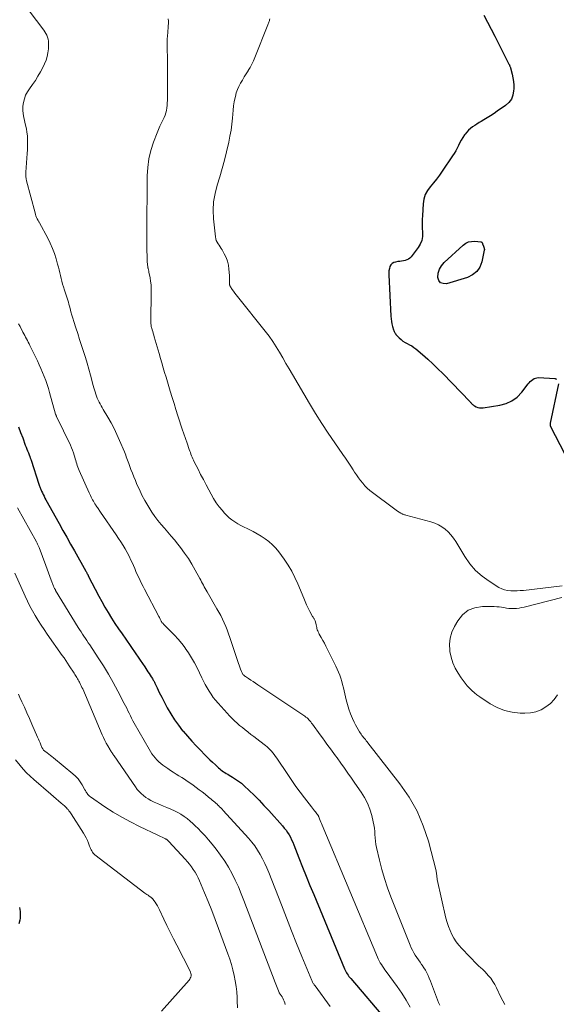
# Model space of a CAD drawing. Units: feet. Extents: x 2060000 to 2064306, y 555000 to 560004.
# Drawn here: x 2061460 to 2061620, y 555351 to 555644 of the extents above; entities that cross this region are included whole.
import ezdxf

# ---------------------------------------------------------------- set-up
doc = ezdxf.new("R2010")
doc.units = ezdxf.units.FT
doc.header["$LTSCALE"] = 100
doc.header["$MEASUREMENT"] = 0
doc.layers.add('CONTOUR INDEX', color=32, linetype='Continuous', lineweight=25)
doc.layers.add('CONTOUR INTERMEDIATE', color=40, linetype='Continuous', lineweight=15)

msp = doc.modelspace()

# ---------------------------------------------------------------- linework, layer by layer
at = {"layer": 'CONTOUR INDEX', "flags": 128}
for points, elevation in [([(2061598.05, 555645.48), (2061599.19, 555643.38), (2061600.31, 555641.28), (2061601.41, 555639.17), (2061602.49, 555637.05), (2061605.58, 555630.9), (2061605.65, 555630.76), (2061605.71, 555630.61), (2061605.78, 555630.46), (2061605.83, 555630.31), (2061605.89, 555630.16), (2061605.94, 555630.01), (2061605.99, 555629.86), (2061606.03, 555629.71), (2061606.52, 555627.85), (2061606.75, 555626.77), (2061606.92, 555625.67), (2061606.99, 555624.57), (2061607, 555623.46), (2061606.98, 555622.91), (2061606.74, 555621.62), (2061606.29, 555620.44), (2061605.54, 555619.42), (2061604.58, 555618.52), (2061602.11, 555616.8), (2061601.12, 555616.12), (2061600.12, 555615.47), (2061599.1, 555614.84), (2061598.07, 555614.22), (2061597.34, 555613.8), (2061596.67, 555613.41), (2061596.01, 555612.99), (2061595.36, 555612.56), (2061594.72, 555612.12), (2061594.12, 555611.64), (2061593.54, 555611.13), (2061593.02, 555610.56), (2061592.52, 555609.96), (2061592.36, 555609.74), (2061591.84, 555609), (2061591.36, 555608.24), (2061590.93, 555607.46), (2061590.53, 555606.65), (2061590.14, 555605.83), (2061589.72, 555605.04), (2061589.26, 555604.26), (2061588.78, 555603.5), (2061585.69, 555598.93), (2061584.85, 555597.73), (2061583.98, 555596.56), (2061583.06, 555595.43), (2061582.12, 555594.32), (2061581.29, 555593.17), (2061580.63, 555591.95), (2061580.23, 555590.62), (2061580, 555589.22), (2061579.79, 555585.77), (2061579.74, 555584.5), (2061579.72, 555583.24), (2061579.75, 555581.98), (2061579.82, 555580.72), (2061579.77, 555579.5), (2061579.56, 555578.32), (2061579.1, 555577.22), (2061578.48, 555576.17), (2061576.41, 555573.42), (2061576.04, 555573.04), (2061575.63, 555572.72), (2061575.17, 555572.49), (2061574.66, 555572.34), (2061574.11, 555572.24), (2061573.57, 555572.15), (2061573.02, 555572.06), (2061572.47, 555571.97), (2061571.77, 555571.86), (2061571.22, 555571.68), (2061570.74, 555571.4), (2061570.38, 555570.99), (2061570.1, 555570.48), (2061569.92, 555569.89), (2061569.8, 555569.28), (2061569.74, 555568.66), (2061569.74, 555568.04), (2061570.36, 555555.68), (2061570.43, 555554.92), (2061570.53, 555554.16), (2061570.69, 555553.41), (2061570.88, 555552.66), (2061571.17, 555551.68), (2061571.25, 555551.44), (2061571.34, 555551.19), (2061571.45, 555550.96), (2061571.56, 555550.73), (2061571.7, 555550.51), (2061571.84, 555550.29), (2061572, 555550.09), (2061572.17, 555549.9), (2061572.85, 555549.21), (2061573.4, 555548.72), (2061573.97, 555548.27), (2061574.59, 555547.88), (2061575.25, 555547.55), (2061575.92, 555547.21), (2061576.57, 555546.84), (2061577.18, 555546.42), (2061577.77, 555545.97), (2061579.8, 555544.25), (2061581.37, 555542.88), (2061582.91, 555541.49), (2061584.4, 555540.05), (2061585.87, 555538.57), (2061594.01, 555530.15), (2061594.16, 555529.99), (2061594.3, 555529.84), (2061594.45, 555529.68), (2061594.59, 555529.52), (2061594.74, 555529.37), (2061594.9, 555529.23), (2061595.08, 555529.11), (2061595.26, 555529), (2061595.84, 555528.72), (2061596.33, 555528.53), (2061596.83, 555528.4), (2061597.34, 555528.37), (2061597.87, 555528.4), (2061602.83, 555529.16), (2061604.73, 555529.68), (2061606.48, 555530.45), (2061608.01, 555531.61), (2061609.38, 555533.02), (2061611.28, 555535.5), (2061611.59, 555535.87), (2061611.92, 555536.23), (2061612.28, 555536.55), (2061612.65, 555536.85), (2061613.06, 555537.09), (2061613.48, 555537.27), (2061613.94, 555537.36), (2061614.41, 555537.38), (2061619.28, 555537.13), (2061619.35, 555537.12), (2061619.43, 555537.11), (2061619.5, 555537.07), (2061619.56, 555537.03), (2061619.62, 555536.99), (2061619.68, 555536.93), (2061619.73, 555536.87)], 720), ([(2061597.54, 555577.67), (2061597.58, 555577.62), (2061597.6, 555577.55), (2061597.62, 555577.52), (2061597.65, 555577.45), (2061597.68, 555577.37), (2061597.71, 555577.29), (2061597.74, 555577.21), (2061597.77, 555577.13), (2061597.8, 555577.06), (2061597.83, 555576.98), (2061597.86, 555576.9), (2061597.87, 555576.87), (2061597.9, 555576.78), (2061597.94, 555576.68), (2061597.97, 555576.59), (2061598.01, 555576.49), (2061598.04, 555576.4), (2061598.07, 555576.31), (2061598.11, 555576.21), (2061598.14, 555576.12), (2061598.15, 555576.09), (2061598.18, 555576.01), (2061598.2, 555575.93), (2061598.22, 555575.85), (2061598.23, 555575.77), (2061598.24, 555575.68), (2061598.25, 555575.6), (2061598.24, 555575.52), (2061598.23, 555575.44), (2061597.52, 555571.95), (2061596.9, 555570.36), (2061596.02, 555569), (2061594.75, 555568.01), (2061593.21, 555567.25), (2061586.93, 555565.39), (2061585.96, 555565.42), (2061585.17, 555565.7), (2061584.67, 555566.36), (2061584.35, 555567.28), (2061584.49, 555568.53), (2061584.82, 555569.69), (2061585.44, 555570.73), (2061586.24, 555571.69), (2061591.95, 555576.89), (2061592.72, 555577.44), (2061593.54, 555577.83), (2061594.44, 555578.02), (2061595.38, 555578.05), (2061597.22, 555577.88), (2061597.29, 555577.87), (2061597.35, 555577.85), (2061597.4, 555577.82), (2061597.46, 555577.78), (2061597.5, 555577.73), (2061597.54, 555577.67)], 720), ([(2061620.37, 555535.52), (2061617.86, 555523.79), (2061617.84, 555523.67), (2061617.82, 555523.54), (2061617.82, 555523.42), (2061617.83, 555523.29), (2061617.85, 555523.17), (2061617.88, 555523.05), (2061617.92, 555522.93), (2061617.97, 555522.82), (2061629.2, 555501.19)], 720), ([(2061459.34, 555522.68), (2061459.96, 555521.04), (2061460.58, 555519.39), (2061461.36, 555517.28), (2061461.58, 555516.69), (2061461.8, 555516.1), (2061462.03, 555515.52), (2061462.27, 555514.93), (2061462.61, 555514.09), (2061462.67, 555513.93), (2061462.73, 555513.76), (2061462.8, 555513.6), (2061462.86, 555513.43), (2061462.92, 555513.26), (2061462.98, 555513.1), (2061463.03, 555512.93), (2061463.09, 555512.76), (2061465.4, 555505.58), (2061465.49, 555505.32), (2061465.57, 555505.06), (2061465.66, 555504.81), (2061465.76, 555504.55), (2061465.86, 555504.3), (2061465.96, 555504.04), (2061466.07, 555503.79), (2061466.19, 555503.55), (2061466.45, 555503.01), (2061466.7, 555502.5), (2061466.96, 555502), (2061467.22, 555501.49), (2061467.5, 555501), (2061471.46, 555493.87), (2061472.6, 555491.83), (2061473.74, 555489.78), (2061474.88, 555487.74), (2061476.03, 555485.7), (2061479.4, 555479.69), (2061479.49, 555479.54), (2061479.58, 555479.38), (2061479.67, 555479.22), (2061479.76, 555479.07), (2061479.86, 555478.9), (2061479.9, 555478.83), (2061479.94, 555478.76), (2061479.97, 555478.69), (2061480.01, 555478.62), (2061480.04, 555478.55), (2061480.08, 555478.48), (2061480.11, 555478.41), (2061480.15, 555478.34), (2061483.25, 555472.27), (2061484.14, 555470.6), (2061485.06, 555468.94), (2061486.04, 555467.31), (2061487.05, 555465.7), (2061488.1, 555464.11), (2061489.16, 555462.53), (2061490.22, 555460.95), (2061491.3, 555459.39), (2061494.32, 555455.03), (2061494.99, 555454.07), (2061495.65, 555453.1), (2061496.31, 555452.13), (2061496.97, 555451.15), (2061497.61, 555450.18), (2061497.94, 555449.69), (2061498.27, 555449.2), (2061498.59, 555448.7), (2061498.91, 555448.21), (2061499.27, 555447.63), (2061499.41, 555447.42), (2061499.54, 555447.21), (2061499.66, 555446.99), (2061499.78, 555446.77), (2061499.9, 555446.55), (2061500.01, 555446.33), (2061500.12, 555446.1), (2061500.23, 555445.87), (2061500.66, 555444.9), (2061500.99, 555444.19), (2061501.32, 555443.48), (2061501.67, 555442.78), (2061502.03, 555442.08), (2061503.71, 555438.9), (2061504.72, 555437.12), (2061505.81, 555435.39), (2061507.01, 555433.73), (2061508.27, 555432.12), (2061508.42, 555431.94), (2061509.69, 555430.47), (2061510.98, 555429.02), (2061512.31, 555427.6), (2061513.66, 555426.21), (2061514.82, 555425.04), (2061515.62, 555424.25), (2061516.42, 555423.46), (2061517.22, 555422.69), (2061518.04, 555421.92), (2061518.98, 555421.05), (2061519.34, 555420.73), (2061519.71, 555420.43), (2061520.09, 555420.15), (2061520.49, 555419.89), (2061520.89, 555419.63), (2061521.3, 555419.38), (2061521.71, 555419.14), (2061522.12, 555418.89), (2061523.16, 555418.29), (2061524.07, 555417.71), (2061524.95, 555417.1), (2061525.79, 555416.43), (2061526.6, 555415.72), (2061528.09, 555414.31), (2061529.6, 555412.85), (2061531.08, 555411.36), (2061532.53, 555409.83), (2061533.95, 555408.28), (2061538.07, 555403.7), (2061538.6, 555403.07), (2061539.1, 555402.43), (2061539.56, 555401.75), (2061540, 555401.06), (2061540.41, 555400.35), (2061540.78, 555399.62), (2061541.12, 555398.88), (2061541.44, 555398.12), (2061542.97, 555394.18), (2061544.04, 555391.44), (2061545.13, 555388.72), (2061546.23, 555386), (2061547.35, 555383.28), (2061556.57, 555361.12), (2061556.75, 555360.73), (2061556.94, 555360.34), (2061557.15, 555359.96), (2061557.38, 555359.59), (2061557.63, 555359.23), (2061557.88, 555358.87), (2061558.15, 555358.53), (2061558.43, 555358.19), (2061569.02, 555345.68)], 740), ([(2061459.65, 555379.39), (2061459.8, 555378.18), (2061459.85, 555377.53), (2061459.86, 555376.89), (2061459.8, 555376.25), (2061459.69, 555375.61), (2061459.47, 555374.56)], 760)]:
    msp.add_lwpolyline(points, dxfattribs=dict(at, elevation=elevation))
at = {"layer": 'CONTOUR INTERMEDIATE', "flags": 128}
for points, elevation in [([(2061462.54, 555646.77), (2061466.88, 555641.02), (2061467.22, 555640.52), (2061467.53, 555639.99), (2061467.79, 555639.45), (2061468.01, 555638.88), (2061468.17, 555638.29), (2061468.29, 555637.7), (2061468.33, 555637.1), (2061468.33, 555636.49), (2061468.27, 555635.39), (2061468.13, 555634.25), (2061467.91, 555633.13), (2061467.55, 555632.05), (2061467.11, 555630.98), (2061466.56, 555629.87), (2061465.88, 555628.56), (2061465.15, 555627.27), (2061464.36, 555626.03), (2061463.52, 555624.81), (2061462.59, 555623.53), (2061461.98, 555622.57), (2061461.47, 555621.57), (2061461.09, 555620.52), (2061460.8, 555619.42), (2061460.66, 555618.29), (2061460.61, 555617.17), (2061460.71, 555616.05), (2061460.91, 555614.93), (2061461.47, 555612.64), (2061461.69, 555611.61), (2061461.87, 555610.57), (2061461.98, 555609.53), (2061462.05, 555608.47), (2061462.07, 555607.42), (2061462.07, 555606.36), (2061462.03, 555605.31), (2061461.97, 555604.25), (2061461.56, 555598.67), (2061461.54, 555598.3), (2061461.54, 555597.92), (2061461.54, 555597.55), (2061461.56, 555597.18), (2061461.59, 555596.82), (2061461.61, 555596.62), (2061461.64, 555596.43), (2061461.68, 555596.24), (2061461.72, 555596.05), (2061464.26, 555586.5), (2061464.39, 555586.05), (2061464.55, 555585.6), (2061464.74, 555585.17), (2061464.94, 555584.74), (2061465.2, 555584.24), (2061465.29, 555584.07), (2061465.38, 555583.89), (2061465.47, 555583.72), (2061465.57, 555583.55), (2061468.07, 555578.93), (2061468.81, 555577.44), (2061469.49, 555575.91), (2061470.06, 555574.35), (2061470.57, 555572.76), (2061471, 555571.22), (2061471.23, 555570.37), (2061471.44, 555569.53), (2061471.64, 555568.67), (2061471.83, 555567.82), (2061472.03, 555566.97), (2061472.24, 555566.12), (2061472.49, 555565.28), (2061472.75, 555564.45), (2061473.09, 555563.43), (2061473.29, 555562.84), (2061473.48, 555562.25), (2061473.67, 555561.66), (2061473.85, 555561.07), (2061474.03, 555560.48), (2061474.21, 555559.89), (2061474.38, 555559.29), (2061474.54, 555558.7), (2061474.73, 555557.96), (2061474.99, 555557), (2061475.27, 555556.04), (2061475.55, 555555.09), (2061475.84, 555554.13), (2061476.43, 555552.28), (2061476.99, 555550.51), (2061477.56, 555548.74), (2061478.13, 555546.97), (2061478.71, 555545.2), (2061479.27, 555543.43), (2061479.81, 555541.66), (2061480.33, 555539.87), (2061480.82, 555538.08), (2061481.63, 555535.03), (2061481.8, 555534.39), (2061481.98, 555533.75), (2061482.17, 555533.12), (2061482.37, 555532.49), (2061482.38, 555532.43), (2061482.59, 555531.83), (2061482.82, 555531.24), (2061483.08, 555530.67), (2061483.37, 555530.1), (2061483.67, 555529.55), (2061483.98, 555528.99), (2061484.29, 555528.44), (2061484.61, 555527.89), (2061485.96, 555525.61), (2061486.93, 555523.91), (2061487.84, 555522.18), (2061488.69, 555520.41), (2061489.49, 555518.63), (2061490.9, 555515.3), (2061491.1, 555514.79), (2061491.3, 555514.29), (2061491.49, 555513.78), (2061491.67, 555513.27), (2061491.84, 555512.76), (2061492.02, 555512.25), (2061492.21, 555511.74), (2061492.4, 555511.23), (2061492.86, 555510), (2061493.29, 555508.88), (2061493.73, 555507.77), (2061494.2, 555506.67), (2061494.67, 555505.57), (2061495.37, 555504.01), (2061496.14, 555502.39), (2061496.97, 555500.79), (2061497.87, 555499.25), (2061498.84, 555497.73), (2061499.14, 555497.28), (2061500.01, 555496.03), (2061500.93, 555494.81), (2061501.89, 555493.62), (2061502.89, 555492.47), (2061503.9, 555491.32), (2061504.89, 555490.16), (2061505.86, 555488.98), (2061506.82, 555487.78), (2061507.66, 555486.69), (2061508.85, 555485.09), (2061509.99, 555483.45), (2061511.04, 555481.75), (2061512.03, 555480.02), (2061513.4, 555477.5), (2061513.67, 555477), (2061513.94, 555476.5), (2061514.2, 555476), (2061514.46, 555475.5), (2061514.73, 555475), (2061515, 555474.5), (2061515.27, 555474), (2061515.55, 555473.51), (2061518.48, 555468.48), (2061519.06, 555467.45), (2061519.62, 555466.42), (2061520.15, 555465.37), (2061520.66, 555464.3), (2061521.14, 555463.23), (2061521.59, 555462.14), (2061522, 555461.04), (2061522.39, 555459.93), (2061524.72, 555452.78), (2061524.92, 555452.2), (2061525.12, 555451.62), (2061525.32, 555451.04), (2061525.53, 555450.46), (2061525.79, 555449.77), (2061525.89, 555449.54), (2061526, 555449.33), (2061526.13, 555449.12), (2061526.27, 555448.92), (2061526.43, 555448.74), (2061526.61, 555448.56), (2061526.8, 555448.41), (2061526.99, 555448.26), (2061527.95, 555447.64), (2061528.63, 555447.19), (2061529.31, 555446.74), (2061529.99, 555446.28), (2061530.67, 555445.83), (2061544.72, 555436.41), (2061545.05, 555436.17), (2061545.37, 555435.92), (2061545.66, 555435.64), (2061545.94, 555435.34), (2061546.21, 555435.03), (2061546.47, 555434.71), (2061546.72, 555434.39), (2061546.97, 555434.06), (2061549.28, 555430.87), (2061549.96, 555429.94), (2061550.63, 555429.02), (2061551.31, 555428.09), (2061551.99, 555427.17), (2061552.36, 555426.66), (2061552.85, 555425.99), (2061553.34, 555425.32), (2061553.83, 555424.66), (2061554.31, 555423.99), (2061555.45, 555422.41), (2061556.5, 555420.94), (2061557.54, 555419.48), (2061558.58, 555418), (2061559.61, 555416.52), (2061561.48, 555413.81), (2061562.49, 555412.17), (2061563.38, 555410.47), (2061564.08, 555408.69), (2061564.65, 555406.85), (2061565.12, 555404.97), (2061565.33, 555404.02), (2061565.49, 555403.06), (2061565.58, 555402.09), (2061565.63, 555401.12), (2061565.68, 555400.15), (2061565.76, 555399.18), (2061565.91, 555398.22), (2061566.1, 555397.26), (2061566.95, 555393.56), (2061567.65, 555390.77), (2061568.44, 555388.01), (2061569.36, 555385.29), (2061570.36, 555382.6), (2061576.11, 555368.17), (2061576.45, 555367.4), (2061576.81, 555366.64), (2061577.22, 555365.91), (2061577.66, 555365.2), (2061578.12, 555364.5), (2061578.59, 555363.8), (2061579.07, 555363.11), (2061579.55, 555362.42), (2061579.74, 555362.16), (2061580.22, 555361.43), (2061580.68, 555360.68), (2061581.1, 555359.9), (2061581.48, 555359.11), (2061581.83, 555358.3), (2061582.17, 555357.48), (2061582.5, 555356.66), (2061582.82, 555355.84), (2061584.59, 555351.12), (2061584.77, 555350.68), (2061584.96, 555350.24)], 732), ([(2061503.98, 555644.41), (2061504.05, 555643.7), (2061504.04, 555642.98), (2061504.01, 555642.26), (2061503.96, 555641.54), (2061503.89, 555640.83), (2061503.83, 555640.3), (2061503.73, 555639.32), (2061503.67, 555638.34), (2061503.64, 555637.36), (2061503.64, 555636.38), (2061503.75, 555631.63), (2061503.77, 555630.3), (2061503.79, 555628.97), (2061503.8, 555627.64), (2061503.81, 555626.31), (2061503.81, 555625.82), (2061503.8, 555624.73), (2061503.8, 555623.64), (2061503.78, 555622.56), (2061503.76, 555621.47), (2061503.74, 555620.8), (2061503.72, 555620.05), (2061503.68, 555619.3), (2061503.63, 555618.55), (2061503.58, 555617.8), (2061503.47, 555617.06), (2061503.31, 555616.34), (2061503.06, 555615.64), (2061502.76, 555614.96), (2061502.45, 555614.35), (2061501.97, 555613.37), (2061501.51, 555612.38), (2061501.09, 555611.38), (2061500.68, 555610.37), (2061499.62, 555607.56), (2061498.83, 555605.11), (2061498.23, 555602.62), (2061497.89, 555600.09), (2061497.73, 555597.52), (2061497.56, 555580.04), (2061497.56, 555578.88), (2061497.57, 555577.72), (2061497.59, 555576.57), (2061497.62, 555575.41), (2061497.68, 555573.5), (2061497.69, 555573.3), (2061497.69, 555573.1), (2061497.7, 555572.91), (2061497.7, 555572.71), (2061497.7, 555572.51), (2061497.71, 555572.31), (2061497.72, 555572.11), (2061497.74, 555571.92), (2061497.9, 555570.47), (2061497.91, 555570.39), (2061497.92, 555570.3), (2061497.93, 555570.22), (2061497.94, 555570.14), (2061497.96, 555570.05), (2061497.97, 555569.97), (2061497.99, 555569.89), (2061498.02, 555569.81), (2061498.07, 555569.61), (2061498.12, 555569.43), (2061498.16, 555569.25), (2061498.21, 555569.06), (2061498.24, 555568.88), (2061498.56, 555567.16), (2061498.73, 555566.12), (2061498.85, 555565.07), (2061498.9, 555564.02), (2061498.92, 555562.96), (2061498.8, 555554.17), (2061498.8, 555553.91), (2061498.81, 555553.65), (2061498.83, 555553.39), (2061498.86, 555553.14), (2061498.9, 555552.88), (2061498.94, 555552.63), (2061499, 555552.38), (2061499.07, 555552.12), (2061499.22, 555551.61), (2061499.37, 555551.1), (2061499.51, 555550.6), (2061499.66, 555550.09), (2061499.81, 555549.58), (2061501.28, 555544.54), (2061501.69, 555543.14), (2061502.1, 555541.75), (2061502.51, 555540.35), (2061502.91, 555538.95), (2061503.32, 555537.56), (2061503.73, 555536.16), (2061504.15, 555534.77), (2061504.57, 555533.38), (2061505.15, 555531.46), (2061505.71, 555529.65), (2061506.27, 555527.84), (2061506.84, 555526.04), (2061507.42, 555524.24), (2061507.68, 555523.47), (2061508.14, 555522.05), (2061508.61, 555520.64), (2061509.1, 555519.23), (2061509.58, 555517.83), (2061510.24, 555515.94), (2061510.4, 555515.48), (2061510.58, 555515.02), (2061510.76, 555514.56), (2061510.94, 555514.11), (2061511.14, 555513.66), (2061511.34, 555513.21), (2061511.55, 555512.77), (2061511.76, 555512.33), (2061512.87, 555510.09), (2061513.65, 555508.53), (2061514.45, 555506.98), (2061515.25, 555505.44), (2061516.07, 555503.9), (2061516.75, 555502.64), (2061517.5, 555501.35), (2061518.3, 555500.09), (2061519.19, 555498.89), (2061520.12, 555497.73), (2061520.71, 555497.04), (2061521.42, 555496.28), (2061522.17, 555495.58), (2061522.99, 555494.95), (2061523.85, 555494.37), (2061524.75, 555493.84), (2061525.66, 555493.33), (2061526.58, 555492.85), (2061527.51, 555492.37), (2061529.27, 555491.51), (2061530.51, 555490.85), (2061531.72, 555490.13), (2061532.87, 555489.33), (2061533.99, 555488.48), (2061535.04, 555487.54), (2061536.03, 555486.56), (2061536.94, 555485.49), (2061537.79, 555484.37), (2061538.58, 555483.24), (2061539.72, 555481.49), (2061540.79, 555479.69), (2061541.73, 555477.83), (2061542.6, 555475.92), (2061544.39, 555471.6), (2061544.82, 555470.61), (2061545.26, 555469.63), (2061545.74, 555468.66), (2061546.24, 555467.7), (2061547.05, 555466.19), (2061547.16, 555466), (2061547.27, 555465.8), (2061547.4, 555465.61), (2061547.52, 555465.43), (2061547.64, 555465.24), (2061547.74, 555465.04), (2061547.82, 555464.84), (2061547.88, 555464.62), (2061548.08, 555463.64), (2061548.16, 555463.29), (2061548.25, 555462.93), (2061548.34, 555462.58), (2061548.44, 555462.23), (2061548.55, 555461.89), (2061548.68, 555461.55), (2061548.84, 555461.22), (2061549.01, 555460.9), (2061549.6, 555459.87), (2061550.07, 555459.04), (2061550.53, 555458.2), (2061550.98, 555457.36), (2061551.41, 555456.51), (2061553.98, 555451.4), (2061554.4, 555450.51), (2061554.79, 555449.61), (2061555.13, 555448.69), (2061555.45, 555447.76), (2061555.73, 555446.81), (2061555.99, 555445.87), (2061556.23, 555444.91), (2061556.46, 555443.96), (2061557.06, 555441.31), (2061557.43, 555439.9), (2061557.85, 555438.5), (2061558.36, 555437.13), (2061558.92, 555435.78), (2061559.45, 555434.61), (2061559.8, 555433.87), (2061560.18, 555433.15), (2061560.6, 555432.44), (2061561.04, 555431.75), (2061561.5, 555431.06), (2061561.74, 555430.73), (2061561.98, 555430.4), (2061562.23, 555430.08), (2061562.49, 555429.76), (2061562.76, 555429.45), (2061563.02, 555429.13), (2061563.27, 555428.81), (2061563.53, 555428.49), (2061573.07, 555416.26), (2061575.79, 555412.28), (2061578.17, 555408.13), (2061580.03, 555403.72), (2061581.54, 555399.13), (2061583.85, 555390.33), (2061583.92, 555390.01), (2061583.98, 555389.7), (2061584.02, 555389.38), (2061584.04, 555389.06), (2061584.07, 555388.74), (2061584.1, 555388.42), (2061584.16, 555388.1), (2061584.22, 555387.78), (2061586.8, 555376.18), (2061587.13, 555374.93), (2061587.52, 555373.71), (2061588, 555372.51), (2061588.53, 555371.34), (2061589.17, 555370.22), (2061589.86, 555369.14), (2061590.65, 555368.13), (2061591.51, 555367.17), (2061596.15, 555362.38), (2061596.43, 555362.11), (2061596.71, 555361.84), (2061597.01, 555361.58), (2061597.31, 555361.32), (2061597.61, 555361.07), (2061597.9, 555360.81), (2061598.18, 555360.53), (2061598.45, 555360.24), (2061599.43, 555359.14), (2061600.14, 555358.28), (2061600.8, 555357.37), (2061601.38, 555356.41), (2061601.9, 555355.42), (2061603.19, 555352.67), (2061604.32, 555350.45)], 728), ([(2061534.29, 555644.34), (2061534.21, 555644.09), (2061534.13, 555643.83), (2061534.05, 555643.58), (2061533.97, 555643.33), (2061533.88, 555643.08), (2061533.79, 555642.83), (2061533.7, 555642.59), (2061529.83, 555632.85), (2061529.39, 555631.83), (2061528.91, 555630.84), (2061528.39, 555629.87), (2061527.82, 555628.92), (2061527.79, 555628.86), (2061527.21, 555627.95), (2061526.65, 555627.03), (2061526.09, 555626.11), (2061525.54, 555625.19), (2061525.04, 555624.24), (2061524.6, 555623.27), (2061524.27, 555622.26), (2061524, 555621.23), (2061523.93, 555620.88), (2061523.69, 555619.66), (2061523.49, 555618.42), (2061523.34, 555617.18), (2061523.22, 555615.94), (2061523.13, 555614.8), (2061522.95, 555612.99), (2061522.71, 555611.19), (2061522.39, 555609.4), (2061522.02, 555607.62), (2061521.34, 555604.7), (2061520.72, 555602.2), (2061520.06, 555599.71), (2061519.34, 555597.25), (2061518.58, 555594.79), (2061517.95, 555592.33), (2061517.53, 555589.84), (2061517.42, 555587.32), (2061517.51, 555584.78), (2061518.06, 555579.32), (2061518.16, 555578.78), (2061518.31, 555578.26), (2061518.54, 555577.78), (2061518.83, 555577.31), (2061519.14, 555576.86), (2061519.45, 555576.4), (2061519.75, 555575.93), (2061520.03, 555575.45), (2061520.7, 555574.3), (2061521.23, 555573.22), (2061521.66, 555572.1), (2061521.93, 555570.94), (2061522.1, 555569.75), (2061522.24, 555567.87), (2061522.26, 555567.47), (2061522.27, 555567.06), (2061522.27, 555566.66), (2061522.26, 555566.25), (2061522.24, 555565.79), (2061522.24, 555565.61), (2061522.25, 555565.44), (2061522.26, 555565.27), (2061522.28, 555565.1), (2061522.32, 555564.93), (2061522.37, 555564.77), (2061522.44, 555564.62), (2061522.52, 555564.47), (2061523.05, 555563.66), (2061523.42, 555563.12), (2061523.8, 555562.58), (2061524.2, 555562.06), (2061524.6, 555561.54), (2061532.91, 555551.22), (2061534.07, 555549.71), (2061535.18, 555548.17), (2061536.21, 555546.57), (2061537.19, 555544.94), (2061538.13, 555543.28), (2061539.08, 555541.63), (2061540.03, 555539.98), (2061540.99, 555538.33), (2061546.08, 555529.67), (2061547.88, 555526.68), (2061549.74, 555523.72), (2061551.66, 555520.81), (2061553.63, 555517.92), (2061556.04, 555514.49), (2061556.83, 555513.34), (2061557.62, 555512.19), (2061558.39, 555511.02), (2061559.15, 555509.85), (2061559.55, 555509.23), (2061560.12, 555508.38), (2061560.71, 555507.54), (2061561.33, 555506.72), (2061561.96, 555505.92), (2061562.64, 555505.16), (2061563.35, 555504.43), (2061564.11, 555503.76), (2061564.9, 555503.11), (2061571.14, 555498.42), (2061571.55, 555498.12), (2061571.97, 555497.83), (2061572.39, 555497.55), (2061572.82, 555497.27), (2061573.35, 555496.94), (2061573.52, 555496.85), (2061573.69, 555496.76), (2061573.87, 555496.69), (2061574.06, 555496.63), (2061574.24, 555496.58), (2061574.43, 555496.52), (2061574.62, 555496.47), (2061574.81, 555496.42), (2061582.3, 555494.41), (2061583.45, 555494.02), (2061584.55, 555493.54), (2061585.58, 555492.91), (2061586.56, 555492.2), (2061587.45, 555491.37), (2061588.29, 555490.49), (2061589.03, 555489.53), (2061589.71, 555488.52), (2061592.42, 555484.01), (2061593.93, 555481.87), (2061595.61, 555479.9), (2061597.56, 555478.19), (2061599.68, 555476.66), (2061602.58, 555474.86), (2061603.41, 555474.43), (2061604.26, 555474.1), (2061605.17, 555473.9), (2061606.09, 555473.8), (2061607.04, 555473.79), (2061607.99, 555473.81), (2061608.94, 555473.87), (2061609.88, 555473.96), (2061621.48, 555475.35)], 724), ([(2061459.38, 555553.41), (2061459.79, 555552.59), (2061460.66, 555550.94), (2061460.92, 555550.45), (2061461.19, 555549.95), (2061461.46, 555549.46), (2061461.73, 555548.97), (2061461.99, 555548.48), (2061462.26, 555547.98), (2061462.51, 555547.48), (2061462.76, 555546.98), (2061464.98, 555542.36), (2061465.52, 555541.22), (2061466.04, 555540.07), (2061466.53, 555538.91), (2061467, 555537.74), (2061467.44, 555536.55), (2061467.86, 555535.37), (2061468.24, 555534.16), (2061468.6, 555532.96), (2061470.41, 555526.51), (2061470.43, 555526.42), (2061470.46, 555526.33), (2061470.49, 555526.24), (2061470.53, 555526.15), (2061470.56, 555526.06), (2061470.6, 555525.97), (2061470.64, 555525.89), (2061470.68, 555525.8), (2061474.84, 555517.21), (2061475.17, 555516.49), (2061475.47, 555515.75), (2061475.73, 555515), (2061475.97, 555514.24), (2061476.11, 555513.72), (2061476.26, 555513.21), (2061476.4, 555512.7), (2061476.54, 555512.19), (2061476.69, 555511.68), (2061476.85, 555511.18), (2061477.02, 555510.68), (2061477.21, 555510.18), (2061477.42, 555509.69), (2061480.41, 555503.04), (2061480.6, 555502.61), (2061480.8, 555502.2), (2061481, 555501.78), (2061481.21, 555501.37), (2061481.43, 555500.96), (2061481.66, 555500.55), (2061481.9, 555500.15), (2061482.14, 555499.76), (2061482.37, 555499.41), (2061482.54, 555499.14), (2061482.72, 555498.88), (2061482.89, 555498.62), (2061483.07, 555498.36), (2061483.25, 555498.1), (2061483.43, 555497.84), (2061483.61, 555497.58), (2061483.79, 555497.32), (2061488.5, 555490.5), (2061489.2, 555489.47), (2061489.88, 555488.43), (2061490.53, 555487.37), (2061491.17, 555486.3), (2061491.77, 555485.21), (2061492.35, 555484.11), (2061492.88, 555482.99), (2061493.39, 555481.86), (2061493.59, 555481.37), (2061493.98, 555480.47), (2061494.37, 555479.57), (2061494.77, 555478.67), (2061495.18, 555477.78), (2061495.59, 555476.9), (2061496.02, 555476.01), (2061496.46, 555475.14), (2061496.91, 555474.27), (2061501.22, 555466.14), (2061501.34, 555465.9), (2061501.46, 555465.66), (2061501.58, 555465.41), (2061501.69, 555465.16), (2061501.78, 555464.97), (2061501.85, 555464.82), (2061501.93, 555464.68), (2061502.02, 555464.54), (2061502.11, 555464.41), (2061502.22, 555464.28), (2061502.33, 555464.16), (2061502.44, 555464.04), (2061502.55, 555463.92), (2061504.7, 555461.82), (2061505.86, 555460.63), (2061506.97, 555459.39), (2061508.02, 555458.11), (2061509.02, 555456.78), (2061509.08, 555456.7), (2061510.04, 555455.29), (2061510.95, 555453.84), (2061511.78, 555452.35), (2061512.57, 555450.83), (2061513.98, 555447.91), (2061514.49, 555446.9), (2061515.02, 555445.9), (2061515.57, 555444.91), (2061516.15, 555443.94), (2061516.76, 555442.99), (2061517.41, 555442.06), (2061518.11, 555441.18), (2061518.84, 555440.31), (2061521.53, 555437.34), (2061522.24, 555436.58), (2061522.97, 555435.83), (2061523.72, 555435.1), (2061524.49, 555434.39), (2061525.28, 555433.7), (2061526.08, 555433.03), (2061526.89, 555432.37), (2061527.72, 555431.74), (2061527.79, 555431.69), (2061528.66, 555431.03), (2061529.53, 555430.37), (2061530.39, 555429.71), (2061531.25, 555429.04), (2061532.96, 555427.72), (2061533.45, 555427.31), (2061533.92, 555426.89), (2061534.36, 555426.44), (2061534.79, 555425.97), (2061535.2, 555425.48), (2061535.59, 555424.98), (2061535.97, 555424.47), (2061536.33, 555423.95), (2061539.63, 555419.03), (2061540.84, 555417.25), (2061542.08, 555415.5), (2061543.34, 555413.76), (2061544.63, 555412.05), (2061546.66, 555409.4), (2061546.96, 555409.02), (2061547.26, 555408.64), (2061547.56, 555408.27), (2061547.87, 555407.9), (2061548.32, 555407.37), (2061548.41, 555407.27), (2061548.49, 555407.16), (2061548.56, 555407.04), (2061548.64, 555406.93), (2061548.7, 555406.81), (2061548.76, 555406.69), (2061548.82, 555406.56), (2061548.87, 555406.44), (2061549.13, 555405.79), (2061549.31, 555405.33), (2061549.49, 555404.88), (2061549.68, 555404.43), (2061549.86, 555403.98), (2061566.34, 555364.64), (2061566.6, 555364.06), (2061566.89, 555363.49), (2061567.2, 555362.94), (2061567.53, 555362.4), (2061567.89, 555361.86), (2061568.25, 555361.34), (2061568.61, 555360.81), (2061568.99, 555360.3), (2061572.24, 555355.85), (2061573.62, 555353.84), (2061574.91, 555351.78), (2061576.08, 555349.65)], 736), ([(2061459, 555498.57), (2061464.7, 555488.41), (2061464.81, 555488.2), (2061464.92, 555487.99), (2061465.03, 555487.78), (2061465.13, 555487.57), (2061465.23, 555487.36), (2061465.32, 555487.14), (2061465.41, 555486.92), (2061465.5, 555486.7), (2061467.49, 555481.4), (2061467.9, 555480.31), (2061468.31, 555479.22), (2061468.71, 555478.13), (2061469.11, 555477.04), (2061469.79, 555475.19), (2061469.85, 555475.03), (2061469.92, 555474.87), (2061469.99, 555474.7), (2061470.07, 555474.55), (2061470.15, 555474.39), (2061470.24, 555474.23), (2061470.32, 555474.08), (2061470.41, 555473.93), (2061477.15, 555462.93), (2061477.56, 555462.26), (2061477.98, 555461.6), (2061478.41, 555460.94), (2061478.84, 555460.29), (2061479.28, 555459.64), (2061479.71, 555458.99), (2061480.15, 555458.33), (2061480.58, 555457.68), (2061483.11, 555453.87), (2061484.66, 555451.44), (2061486.17, 555448.97), (2061487.59, 555446.46), (2061488.96, 555443.92), (2061490.86, 555440.26), (2061491.23, 555439.52), (2061491.6, 555438.79), (2061491.97, 555438.04), (2061492.33, 555437.3), (2061492.69, 555436.56), (2061493.06, 555435.82), (2061493.45, 555435.09), (2061493.86, 555434.37), (2061498.31, 555426.57), (2061498.72, 555425.9), (2061499.14, 555425.24), (2061499.6, 555424.61), (2061500.09, 555423.99), (2061500.61, 555423.41), (2061501.16, 555422.86), (2061501.75, 555422.35), (2061502.37, 555421.87), (2061503.87, 555420.82), (2061504.68, 555420.27), (2061505.5, 555419.73), (2061506.33, 555419.2), (2061507.17, 555418.7), (2061508.01, 555418.19), (2061508.84, 555417.66), (2061509.65, 555417.11), (2061510.45, 555416.55), (2061511.38, 555415.88), (2061512.29, 555415.21), (2061513.19, 555414.53), (2061514.09, 555413.84), (2061514.98, 555413.15), (2061515.99, 555412.34), (2061516.37, 555412.04), (2061516.74, 555411.74), (2061517.11, 555411.44), (2061517.48, 555411.13), (2061517.84, 555410.82), (2061518.2, 555410.5), (2061518.56, 555410.18), (2061518.91, 555409.85), (2061518.95, 555409.81), (2061519.32, 555409.46), (2061519.68, 555409.09), (2061520.03, 555408.73), (2061520.38, 555408.35), (2061527.92, 555400.07), (2061528.89, 555398.92), (2061529.81, 555397.74), (2061530.65, 555396.5), (2061531.43, 555395.23), (2061532.14, 555393.91), (2061532.82, 555392.56), (2061533.43, 555391.19), (2061534, 555389.81), (2061537.71, 555380.15), (2061539.21, 555376.3), (2061540.72, 555372.46), (2061542.26, 555368.63), (2061543.82, 555364.8), (2061546.79, 555357.6), (2061546.89, 555357.39), (2061546.99, 555357.18), (2061547.11, 555356.98), (2061547.23, 555356.78), (2061547.36, 555356.59), (2061547.49, 555356.39), (2061547.63, 555356.2), (2061547.76, 555356.01), (2061552.24, 555349.92)], 744), ([(2061458.27, 555479.11), (2061461.34, 555472.24), (2061462.03, 555470.75), (2061462.76, 555469.28), (2061463.54, 555467.84), (2061464.35, 555466.42), (2061465.21, 555465.02), (2061466.08, 555463.63), (2061466.99, 555462.27), (2061467.92, 555460.92), (2061472.38, 555454.58), (2061472.91, 555453.82), (2061473.44, 555453.05), (2061473.96, 555452.27), (2061474.48, 555451.49), (2061475.97, 555449.22), (2061476.18, 555448.9), (2061476.38, 555448.58), (2061476.58, 555448.25), (2061476.78, 555447.93), (2061476.97, 555447.6), (2061477.16, 555447.27), (2061477.34, 555446.93), (2061477.52, 555446.59), (2061477.62, 555446.38), (2061477.84, 555445.93), (2061478.06, 555445.48), (2061478.26, 555445.03), (2061478.47, 555444.57), (2061484.28, 555430.93), (2061484.67, 555430.07), (2061485.07, 555429.23), (2061485.51, 555428.39), (2061485.98, 555427.57), (2061486.65, 555426.43), (2061486.8, 555426.19), (2061486.94, 555425.96), (2061487.09, 555425.73), (2061487.25, 555425.5), (2061487.4, 555425.27), (2061487.56, 555425.05), (2061487.71, 555424.82), (2061487.87, 555424.59), (2061494.24, 555415.33), (2061494.77, 555414.63), (2061495.33, 555413.96), (2061495.95, 555413.35), (2061496.61, 555412.77), (2061497.32, 555412.24), (2061498.05, 555411.76), (2061498.82, 555411.33), (2061499.61, 555410.94), (2061499.83, 555410.84), (2061500.76, 555410.44), (2061501.68, 555410.04), (2061502.61, 555409.64), (2061503.54, 555409.25), (2061504.79, 555408.73), (2061505.81, 555408.26), (2061506.81, 555407.75), (2061507.77, 555407.18), (2061508.71, 555406.56), (2061509.62, 555405.89), (2061510.5, 555405.19), (2061511.34, 555404.45), (2061512.16, 555403.67), (2061512.81, 555403.02), (2061513.92, 555401.89), (2061515, 555400.73), (2061516.04, 555399.53), (2061517.06, 555398.32), (2061518.3, 555396.77), (2061519.61, 555395.03), (2061520.85, 555393.25), (2061521.97, 555391.38), (2061523.02, 555389.47), (2061523.97, 555387.51), (2061524.89, 555385.53), (2061525.74, 555383.52), (2061526.55, 555381.49), (2061535.84, 555357.04), (2061536.03, 555356.53), (2061536.23, 555356.03), (2061536.43, 555355.53), (2061536.63, 555355.02), (2061537.03, 555354.05), (2061537.09, 555353.95), (2061537.68, 555353.14), (2061537.94, 555352.74), (2061538.18, 555352.33), (2061538.39, 555351.9), (2061538.56, 555351.46), (2061538.72, 555350.99), (2061538.86, 555350.52)], 748), ([(2061621.32, 555471.79), (2061610.11, 555468.96), (2061609.35, 555468.8), (2061608.6, 555468.67), (2061607.84, 555468.59), (2061607.07, 555468.55), (2061606.99, 555468.55), (2061606.26, 555468.56), (2061605.54, 555468.6), (2061604.81, 555468.69), (2061604.09, 555468.81), (2061603.37, 555468.93), (2061602.65, 555469.03), (2061601.92, 555469.09), (2061601.19, 555469.11), (2061597.7, 555469.15), (2061595.44, 555468.79), (2061593.42, 555468.03), (2061591.74, 555466.66), (2061590.3, 555464.89), (2061589.32, 555463.16), (2061588.57, 555461.46), (2061588.05, 555459.7), (2061587.88, 555457.89), (2061587.95, 555456.02), (2061587.99, 555455.77), (2061588.34, 555454.04), (2061588.85, 555452.36), (2061589.58, 555450.77), (2061590.45, 555449.23), (2061591.32, 555447.92), (2061591.9, 555447.1), (2061592.5, 555446.3), (2061593.14, 555445.52), (2061593.81, 555444.77), (2061594.52, 555444.07), (2061595.27, 555443.4), (2061596.05, 555442.78), (2061596.87, 555442.21), (2061600.02, 555440.16), (2061602.11, 555439.03), (2061604.28, 555438.15), (2061606.57, 555437.64), (2061608.93, 555437.38), (2061610.33, 555437.34), (2061612, 555437.46), (2061613.62, 555437.77), (2061615.15, 555438.38), (2061616.61, 555439.19), (2061617.92, 555440.26), (2061619.08, 555441.45), (2061620.01, 555442.82)], 724), ([(2061459.3, 555443.04), (2061459.76, 555442.03), (2061460.35, 555440.75), (2061461.1, 555439.09), (2061461.85, 555437.43), (2061462.59, 555435.77), (2061463.32, 555434.11), (2061465.05, 555430.16), (2061465.29, 555429.6), (2061465.53, 555429.05), (2061465.76, 555428.49), (2061465.99, 555427.93), (2061466.31, 555427.15), (2061466.39, 555426.98), (2061466.47, 555426.81), (2061466.57, 555426.66), (2061466.67, 555426.5), (2061466.79, 555426.36), (2061466.91, 555426.22), (2061467.05, 555426.1), (2061467.19, 555425.98), (2061467.86, 555425.49), (2061468.35, 555425.13), (2061468.83, 555424.76), (2061469.3, 555424.39), (2061469.77, 555424.01), (2061475.52, 555419.29), (2061476.33, 555418.55), (2061477.08, 555417.75), (2061477.73, 555416.88), (2061478.33, 555415.95), (2061479.16, 555414.47), (2061479.29, 555414.25), (2061479.42, 555414.03), (2061479.55, 555413.8), (2061479.69, 555413.58), (2061479.79, 555413.41), (2061480, 555413.12), (2061480.22, 555412.85), (2061480.48, 555412.61), (2061480.76, 555412.4), (2061485.1, 555409.46), (2061487.59, 555407.85), (2061490.14, 555406.31), (2061492.75, 555404.91), (2061495.41, 555403.58), (2061500.85, 555401.01), (2061501.29, 555400.81), (2061501.72, 555400.6), (2061502.16, 555400.39), (2061502.6, 555400.18), (2061503.17, 555399.9), (2061503.31, 555399.82), (2061503.45, 555399.74), (2061503.59, 555399.64), (2061503.71, 555399.53), (2061503.83, 555399.42), (2061503.95, 555399.31), (2061504.07, 555399.19), (2061504.18, 555399.07), (2061509.04, 555393.77), (2061509.68, 555393.04), (2061510.3, 555392.29), (2061510.89, 555391.51), (2061511.46, 555390.72), (2061511.99, 555389.9), (2061512.48, 555389.06), (2061512.92, 555388.2), (2061513.32, 555387.31), (2061514.8, 555383.81), (2061515.89, 555381.14), (2061516.97, 555378.48), (2061518, 555375.79), (2061519.01, 555373.1), (2061521.78, 555365.56), (2061522.33, 555363.98), (2061522.83, 555362.39), (2061523.26, 555360.79), (2061523.66, 555359.17), (2061523.97, 555357.53), (2061524.24, 555355.89), (2061524.41, 555354.24), (2061524.53, 555352.58), (2061524.58, 555351.61), (2061524.68, 555349.46)], 752), ([(2061458.44, 555423.4), (2061459.79, 555421.75), (2061460.74, 555420.63), (2061461.74, 555419.56), (2061462.78, 555418.53), (2061463.87, 555417.55), (2061468.98, 555413.16), (2061469.76, 555412.5), (2061470.53, 555411.83), (2061471.3, 555411.17), (2061472.08, 555410.5), (2061473.03, 555409.68), (2061473.32, 555409.42), (2061473.6, 555409.14), (2061473.87, 555408.86), (2061474.13, 555408.57), (2061474.38, 555408.27), (2061474.62, 555407.96), (2061474.84, 555407.64), (2061475.06, 555407.31), (2061478.67, 555401.61), (2061479.11, 555400.88), (2061479.51, 555400.13), (2061479.88, 555399.35), (2061480.21, 555398.56), (2061480.55, 555397.69), (2061480.69, 555397.32), (2061480.84, 555396.96), (2061481, 555396.61), (2061481.17, 555396.26), (2061481.37, 555395.92), (2061481.59, 555395.61), (2061481.85, 555395.33), (2061482.14, 555395.08), (2061497.02, 555383.72), (2061497.33, 555383.49), (2061497.65, 555383.25), (2061497.97, 555383.03), (2061498.3, 555382.8), (2061498.77, 555382.48), (2061498.86, 555382.42), (2061498.95, 555382.36), (2061499.04, 555382.29), (2061499.12, 555382.22), (2061499.2, 555382.15), (2061499.28, 555382.07), (2061499.35, 555381.99), (2061499.42, 555381.91), (2061500.06, 555381.02), (2061500.43, 555380.47), (2061500.77, 555379.91), (2061501.09, 555379.34), (2061501.38, 555378.75), (2061502.66, 555375.97), (2061503.6, 555374), (2061504.55, 555372.03), (2061505.52, 555370.07), (2061506.52, 555368.12), (2061510.53, 555360.42), (2061510.67, 555360.09), (2061510.76, 555359.74), (2061510.79, 555359.39), (2061510.78, 555359.03), (2061510.69, 555358.67), (2061510.57, 555358.33), (2061510.4, 555358.02), (2061510.18, 555357.73), (2061501.94, 555348.45)], 756)]:
    msp.add_lwpolyline(points, dxfattribs=dict(at, elevation=elevation))

doc.saveas('drawing.dxf')
